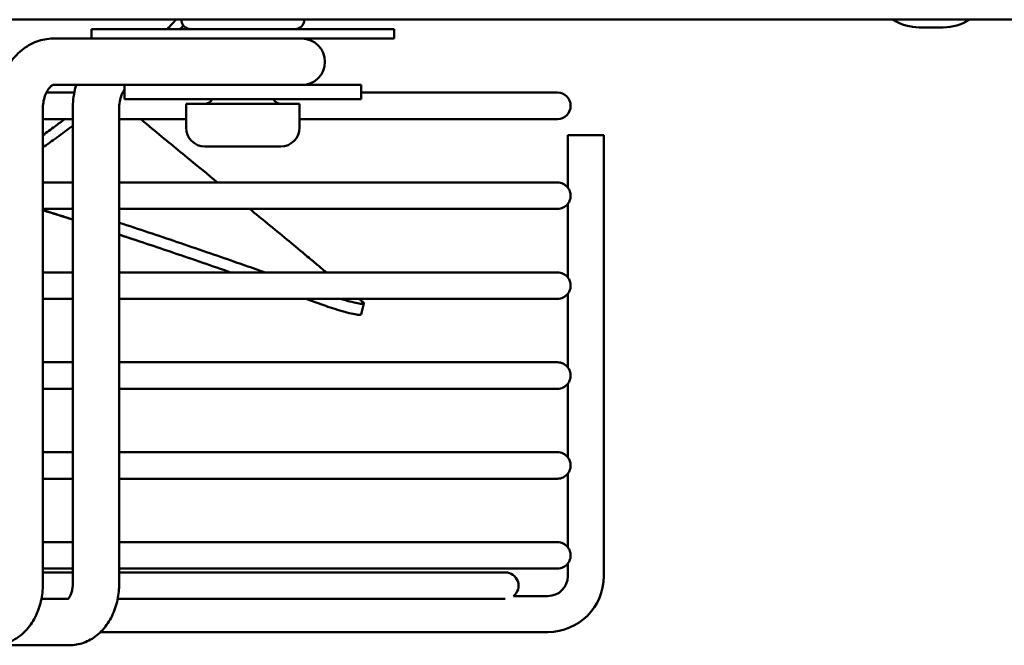
# Model space of a CAD drawing. Units: millimetres. Extents: x 0 to 3780, y 0 to 2673.
# Drawn here: x 1879 to 1983, y 700 to 767 of the extents above; entities that cross this region are included whole.
import ezdxf

# ---------------------------------------------------------------- set-up
doc = ezdxf.new("R2010")
doc.units = ezdxf.units.MM
doc.header["$LTSCALE"] = 9
doc.layers.add('Visible (ISO)', color=7, linetype='Continuous', lineweight=50)

msp = doc.modelspace()

# ---------------------------------------------------------------- linework, layer by layer
at = {"layer": 'Visible (ISO)'}
for p, q in [((2062.09, 766.52), (1521.09, 766.52)), ((1973.82, 765.7), (1976.36, 765.7)), ((1886.36, 765.52), (1918.36, 765.52)), ((1886.36, 764.52), (1886.36, 765.52)), ((1918.36, 764.52), (1918.36, 765.52)), ((1886.36, 764.52), (1882.31, 764.52)), ((1886.36, 764.52), (1918.36, 764.52)), ((1889.86, 759.62), (1882.31, 759.62)), ((1889.86, 759.62), (1914.86, 759.62)), ((1889.86, 758.12), (1889.86, 759.62)), ((1914.86, 758.12), (1914.86, 759.62)), ((1884.55, 758.82), (1881.6, 758.82)), ((1889.86, 758.82), (1889.66, 758.82)), ((1935.59, 758.82), (1914.86, 758.82)), ((1889.86, 758.12), (1914.86, 758.12)), ((1908.36, 757.62), (1896.36, 757.62)), ((1896.36, 757.62), (1896.36, 755.12)), ((1908.36, 757.62), (1908.36, 755.12)), ((1881.23, 757.07), (1881.23, 706.87)), ((1884.39, 706.87), (1884.39, 757.07)), ((1889.29, 706.87), (1889.29, 757.07)), ((1881.23, 756.02), (1884.39, 756.02)), ((1889.29, 756.02), (1896.36, 756.02)), ((1908.36, 756.02), (1935.59, 756.02)), ((1940.49, 754.32), (1936.69, 754.32)), ((1936.69, 748.78), (1936.69, 754.32)), ((1940.49, 707.72), (1940.49, 754.32)), ((1906.36, 753.12), (1898.36, 753.12)), ((1884.39, 749.32), (1881.23, 749.32)), ((1935.59, 749.32), (1889.29, 749.32)), ((1936.69, 739.28), (1936.69, 747.05)), ((1881.23, 746.52), (1884.39, 746.52)), ((1889.29, 746.52), (1935.59, 746.52)), ((1884.39, 739.82), (1881.23, 739.82)), ((1935.59, 739.82), (1889.29, 739.82)), ((1936.69, 729.78), (1936.69, 737.55)), ((1881.23, 737.02), (1884.39, 737.02)), ((1889.29, 737.02), (1935.59, 737.02)), ((1910.7, 736.42), (1909, 737.02)), ((1884.39, 730.32), (1881.23, 730.32)), ((1935.59, 730.32), (1889.29, 730.32)), ((1881.23, 727.52), (1884.39, 727.52)), ((1889.29, 727.52), (1935.59, 727.52)), ((1936.69, 720.28), (1936.69, 728.05)), ((1884.39, 720.82), (1881.23, 720.82)), ((1935.59, 720.82), (1889.29, 720.82)), ((1881.23, 718.02), (1884.39, 718.02)), ((1889.29, 718.02), (1935.59, 718.02)), ((1936.69, 710.78), (1936.69, 718.55)), ((1884.39, 711.32), (1881.23, 711.32)), ((1935.59, 711.32), (1889.29, 711.32)), ((1881.23, 708.52), (1884.39, 708.52)), ((1889.29, 708.52), (1935.59, 708.52)), ((1936.69, 707.72), (1936.69, 709.05)), ((1884.39, 708.12), (1881.23, 708.12)), ((1930.09, 708.12), (1889.29, 708.12)), ((1881.08, 705.32), (1883.89, 705.32)), ((1889.14, 705.32), (1930.09, 705.32)), ((1930.96, 705.62), (1934.59, 705.62)), ((1887.32, 701.82), (1934.59, 701.82)), ((1875.95, 700.42), (1884.01, 700.42))]:
    msp.add_line(p, q, dxfattribs=at)
for centre, radius, start, end in [((1896.86, 766.52), 1, 180, 270), ((1907.86, 766.52), 1, 270, 0), ((1973.82, 770.7), 5, 236.8573, 270), ((1976.36, 770.7), 5, 270, 303.1427), ((1908.59, 762.07), 2.45, 270, 90), ((1935.59, 757.42), 1.4, 270, 90), ((1898.29, 758.62), 1, 270, 330.0066), ((1906.43, 758.62), 1, 209.9934, 270), ((1898.36, 755.12), 2, 180, 270), ((1906.36, 755.12), 2, 270, 0), ((1935.59, 747.92), 1.4, 38.2132, 90), ((1935.59, 747.92), 1.4, 270, 321.7868), ((1935.59, 738.42), 1.4, 38.2132, 90), ((1935.59, 738.42), 1.4, 270, 321.7868), ((1935.59, 728.92), 1.4, 38.2132, 90), ((1935.59, 728.92), 1.4, 270, 321.7868), ((1935.59, 719.42), 1.4, 38.2132, 90), ((1935.59, 719.42), 1.4, 270, 321.7868), ((1935.59, 709.92), 1.4, 38.2132, 90), ((1935.59, 709.92), 1.4, 270, 321.7868), ((1930.09, 706.72), 1.4, 308.2132, 90), ((1934.59, 707.72), 5.9, 270, 0), ((1934.59, 707.72), 2.1, 270, 0)]:
    msp.add_arc(centre, radius, start, end, dxfattribs=at)
for points in [[(1895.31, 766.52), (1894.99, 766.18), (1894.68, 765.85), (1894.36, 765.52)], [(1896.08, 765.9), (1895.96, 765.77), (1895.84, 765.64), (1895.72, 765.52)], [(1884.39, 745.39), (1883.35, 745.73), (1882.29, 746.06), (1881.23, 746.39)], [(1891.08, 743.22), (1890.5, 743.41), (1889.9, 743.61), (1889.29, 743.81)], [(1891.08, 743.22), (1891.08, 743.22), (1891.09, 743.21), (1891.09, 743.21)], [(1891.2, 743.18), (1891.17, 743.19), (1891.13, 743.2), (1891.09, 743.21)], [(1904.68, 739.82), (1904.36, 739.93), (1904.04, 740.04), (1903.72, 740.16)], [(1915.15, 736.54), (1915.05, 736.16), (1914.95, 735.77), (1914.85, 735.38)]]:
    msp.add_open_spline(points, degree=3, dxfattribs=at)
for points, knots in [([(1882.31, 764.52), (1881.72, 764.52), (1881.13, 764.41), (1880.01, 764), (1879.47, 763.68), (1878.48, 762.87), (1878.03, 762.36), (1877.28, 761.21), (1876.98, 760.57), (1876.55, 759.24), (1876.42, 758.55), (1876.34, 757.59), (1876.33, 757.33), (1876.33, 757.07)], [1.570796, 1.570796, 1.570796, 1.570796, 1.824292, 1.824292, 2.09232, 2.09232, 2.397792, 2.397792, 2.711952, 2.711952, 3.026111, 3.026111, 3.141593, 3.141593, 3.141593, 3.141593]), ([(1882.31, 759.62), (1882.31, 759.62), (1882.3, 759.62), (1882.19, 759.57), (1882.1, 759.52), (1881.9, 759.31), (1881.8, 759.19), (1881.62, 758.87), (1881.53, 758.68), (1881.38, 758.26), (1881.32, 758.02), (1881.25, 757.54), (1881.23, 757.3), (1881.23, 757.07)], [1.570796, 1.570796, 1.570796, 1.570796, 1.884956, 1.884956, 2.199115, 2.199115, 2.447138, 2.447138, 2.683456, 2.683456, 2.923792, 2.923792, 3.141593, 3.141593, 3.141593, 3.141593]), ([(1884.39, 757.07), (1884.39, 757.77), (1884.47, 758.48), (1884.66, 759.31), (1884.7, 759.47), (1884.74, 759.62)], [3.1415927, 3.1415927, 3.1415927, 3.1415927, 3.4557519, 3.4557519, 3.5261803, 3.5261803, 3.5261803, 3.5261803]), ([(1889.29, 757.07), (1889.29, 757.34), (1889.31, 757.61), (1889.4, 758.11), (1889.47, 758.35), (1889.63, 758.77), (1889.72, 758.95), (1889.83, 759.12), (1889.84, 759.14), (1889.86, 759.17)], [3.1415927, 3.1415927, 3.1415927, 3.1415927, 3.3891623, 3.3891623, 3.6343298, 3.6343298, 3.8738162, 3.8738162, 3.9141777, 3.9141777, 3.9141777, 3.9141777]), ([(1883.56, 756.02), (1883.21, 755.76), (1882.86, 755.5), (1882.08, 754.93), (1881.66, 754.62), (1881.23, 754.32)], [-6.1135393, -6.1135393, -6.1135393, -6.1135393, -5.920813, -5.920813, -5.6908756, -5.6908756, -5.6908756, -5.6908756]), ([(1884.39, 755.32), (1883.83, 754.9), (1883.27, 754.48), (1882.22, 753.71), (1881.72, 753.36), (1881.23, 753.01)], [-5.9803818, -5.9803818, -5.9803818, -5.9803818, -5.6858352, -5.6858352, -5.4341026, -5.4341026, -5.4341026, -5.4341026]), ([(1891.56, 756.02), (1891.88, 755.76), (1892.19, 755.5), (1893.87, 754.1), (1895.21, 753), (1897.6, 751.04), (1898.66, 750.17), (1899.69, 749.32)], [-6.113539, -6.113539, -6.113539, -6.113539, -5.920813, -5.920813, -5.07474, -5.07474, -4.366518, -4.366518, -4.366518, -4.366518]), ([(1936.69, 748.78), (1936.69, 748.78), (1936.69, 748.78), (1936.69, 748.78), (1936.69, 748.78), (1936.69, 748.78), (1936.69, 748.78), (1936.69, 748.78), (1936.69, 748.78), (1936.69, 748.78), (1936.69, 748.78), (1936.71, 748.76), (1936.72, 748.74), (1936.76, 748.69), (1936.79, 748.64), (1936.85, 748.53), (1936.88, 748.46), (1936.93, 748.31), (1936.95, 748.23), (1936.98, 748.08), (1936.99, 748), (1936.99, 747.92)], [0.4620616, 0.4620616, 0.4620616, 0.4620616, 0.4621699, 0.4621699, 0.4625553, 0.4625553, 0.4631922, 0.4631922, 0.4654723, 0.4654723, 0.479571, 0.479571, 0.5051146, 0.5051146, 0.5358056, 0.5358056, 0.5663775, 0.5663775, 0.5920983, 0.5920983, 0.6158869, 0.6158869, 0.6158869, 0.6158869]), ([(1936.99, 747.92), (1936.99, 747.82), (1936.98, 747.72), (1936.94, 747.53), (1936.91, 747.44), (1936.84, 747.28), (1936.8, 747.21), (1936.75, 747.13), (1936.73, 747.1), (1936.7, 747.06), (1936.69, 747.05), (1936.69, 747.05), (1936.69, 747.05), (1936.69, 747.05), (1936.69, 747.05), (1936.69, 747.05), (1936.69, 747.05), (1936.69, 747.05), (1936.69, 747.05), (1936.69, 747.05)], [0, 0, 0, 0, 0.0302123, 0.0302123, 0.062307, 0.062307, 0.0981677, 0.0981677, 0.1239536, 0.1239536, 0.1509039, 0.1509039, 0.1528314, 0.1528314, 0.1534548, 0.1534548, 0.153799, 0.153799, 0.1539358, 0.1539358, 0.1539358, 0.1539358]), ([(1881.23, 746.41), (1881.58, 746.3), (1881.93, 746.19), (1882.98, 745.86), (1883.69, 745.63), (1884.39, 745.4)], [0.5508787, 0.5508787, 0.5508787, 0.5508787, 0.6633183, 0.6633183, 0.8906142, 0.8906142, 0.8906142, 0.8906142]), ([(1903.1, 746.52), (1903.73, 745.99), (1904.36, 745.48), (1906.36, 743.83), (1907.68, 742.75), (1909.31, 741.39), (1909.69, 741.07), (1910.38, 740.5), (1910.68, 740.24), (1911.04, 739.94), (1911.12, 739.88), (1911.19, 739.82)], [-3.558473, -3.558473, -3.558473, -3.558473, -3.088139, -3.088139, -2.01051, -2.01051, -1.666894, -1.666894, -1.389927, -1.389927, -1.321588, -1.321588, -1.321588, -1.321588]), ([(1901.48, 740.94), (1900.5, 741.29), (1899.51, 741.63), (1897.49, 742.32), (1896.47, 742.67), (1893.42, 743.71), (1891.37, 744.39), (1889.29, 745.07)], [-2.742717, -2.742717, -2.742717, -2.742717, -2.400936, -2.400936, -2.053887, -2.053887, -1.376195, -1.376195, -1.376195, -1.376195]), ([(1889.29, 743.81), (1891.24, 743.17), (1893.15, 742.53), (1896.08, 741.54), (1897.1, 741.19), (1899.11, 740.5), (1900.1, 740.16), (1901.07, 739.82)], [1.421434, 1.421434, 1.421434, 1.421434, 2.059463, 2.059463, 2.407626, 2.407626, 2.747971, 2.747971, 2.747971, 2.747971]), ([(1903.72, 740.16), (1903.35, 740.29), (1902.98, 740.42), (1902.61, 740.55), (1902.23, 740.68), (1901.86, 740.81), (1901.48, 740.94)], [0, 0, 0, 0, 0.501792, 0.501792, 0.501792, 1, 1, 1, 1]), ([(1936.69, 739.28), (1936.69, 739.28), (1936.69, 739.28), (1936.69, 739.28), (1936.69, 739.28), (1936.69, 739.28), (1936.69, 739.28), (1936.69, 739.28), (1936.69, 739.28), (1936.69, 739.28), (1936.69, 739.28), (1936.71, 739.26), (1936.72, 739.24), (1936.76, 739.19), (1936.79, 739.14), (1936.85, 739.03), (1936.88, 738.96), (1936.93, 738.81), (1936.95, 738.73), (1936.98, 738.58), (1936.99, 738.5), (1936.99, 738.42), (1936.99, 738.32), (1936.98, 738.22), (1936.94, 738.03), (1936.91, 737.94), (1936.84, 737.78), (1936.8, 737.71), (1936.75, 737.63), (1936.73, 737.6), (1936.7, 737.56), (1936.69, 737.55), (1936.69, 737.55), (1936.69, 737.55), (1936.69, 737.55), (1936.69, 737.55), (1936.69, 737.55), (1936.69, 737.55), (1936.69, 737.55), (1936.69, 737.55), (1936.69, 737.55)], [0.4620616, 0.4620616, 0.4620616, 0.4620616, 0.4621699, 0.4621699, 0.4625553, 0.4625553, 0.4631922, 0.4631922, 0.4654723, 0.4654723, 0.479571, 0.479571, 0.5051146, 0.5051146, 0.5358056, 0.5358056, 0.5663775, 0.5663775, 0.5920983, 0.5920983, 0.6158869, 0.6158869, 0.6158869, 0.6460992, 0.6460992, 0.6781939, 0.6781939, 0.7140546, 0.7140546, 0.7398405, 0.7398405, 0.7667908, 0.7667908, 0.7687183, 0.7687183, 0.7693417, 0.7693417, 0.7696859, 0.7696859, 0.7698228, 0.7698228, 0.7698228, 0.7698228]), ([(1912.72, 737.02), (1912.96, 736.95), (1913.18, 736.88), (1913.74, 736.73), (1914.05, 736.65), (1914.56, 736.54), (1914.77, 736.5), (1915.05, 736.49), (1915.13, 736.5), (1915.16, 736.57), (1915.13, 736.62), (1915.03, 736.69)], [0.1878082, 0.1878082, 0.1878082, 0.1878082, 0.2624644, 0.2624644, 0.3782633, 0.3782633, 0.4919122, 0.4919122, 0.6002935, 0.6002935, 0.7026571, 0.7026571, 0.7026571, 0.7026571]), ([(1914.6, 737.02), (1914.62, 737), (1914.64, 736.99), (1914.78, 736.88), (1914.91, 736.78), (1915.03, 736.69)], [-0.158741, -0.158741, -0.158741, -0.158741, -0.1395042, -0.1395042, -0.000001, -0.000001, -0.000001, -0.000001]), ([(1914.85, 735.38), (1914.85, 735.36), (1914.82, 735.34), (1914.7, 735.32), (1914.56, 735.33), (1914.16, 735.39), (1913.9, 735.45), (1913.29, 735.6), (1912.96, 735.69), (1912.27, 735.9), (1911.92, 736.01), (1911.27, 736.22), (1910.97, 736.32), (1910.7, 736.42)], [-0.6062204, -0.6062204, -0.6062204, -0.6062204, -0.5473838, -0.5473838, -0.4369289, -0.4369289, -0.3199046, -0.3199046, -0.2066867, -0.2066867, -0.0967953, -0.0967953, -0.000001, -0.000001, -0.000001, -0.000001]), ([(1936.69, 729.78), (1936.69, 729.78), (1936.69, 729.78), (1936.69, 729.78), (1936.69, 729.78), (1936.69, 729.78), (1936.69, 729.78), (1936.69, 729.78), (1936.69, 729.78), (1936.69, 729.78), (1936.69, 729.78), (1936.71, 729.76), (1936.72, 729.74), (1936.76, 729.69), (1936.79, 729.64), (1936.85, 729.53), (1936.88, 729.46), (1936.93, 729.31), (1936.95, 729.23), (1936.98, 729.08), (1936.99, 729), (1936.99, 728.92)], [0.4620616, 0.4620616, 0.4620616, 0.4620616, 0.4621699, 0.4621699, 0.4625553, 0.4625553, 0.4631922, 0.4631922, 0.4654723, 0.4654723, 0.479571, 0.479571, 0.5051146, 0.5051146, 0.5358056, 0.5358056, 0.5663775, 0.5663775, 0.5920983, 0.5920983, 0.6158869, 0.6158869, 0.6158869, 0.6158869]), ([(1936.99, 728.92), (1936.99, 728.82), (1936.98, 728.72), (1936.94, 728.53), (1936.91, 728.44), (1936.84, 728.28), (1936.8, 728.21), (1936.75, 728.13), (1936.73, 728.1), (1936.7, 728.06), (1936.69, 728.05), (1936.69, 728.05), (1936.69, 728.05), (1936.69, 728.05), (1936.69, 728.05), (1936.69, 728.05), (1936.69, 728.05), (1936.69, 728.05), (1936.69, 728.05), (1936.69, 728.05)], [0, 0, 0, 0, 0.0302123, 0.0302123, 0.062307, 0.062307, 0.0981677, 0.0981677, 0.1239536, 0.1239536, 0.1509039, 0.1509039, 0.1528314, 0.1528314, 0.1534548, 0.1534548, 0.153799, 0.153799, 0.1539358, 0.1539358, 0.1539358, 0.1539358]), ([(1936.69, 718.55), (1936.69, 718.55), (1936.69, 718.55), (1936.69, 718.55), (1936.69, 718.55), (1936.69, 718.55), (1936.69, 718.55), (1936.69, 718.55), (1936.69, 718.55), (1936.69, 718.55), (1936.7, 718.56), (1936.73, 718.6), (1936.75, 718.63), (1936.8, 718.71), (1936.84, 718.78), (1936.91, 718.94), (1936.94, 719.03), (1936.98, 719.22), (1936.99, 719.32), (1936.99, 719.42), (1936.99, 719.5), (1936.98, 719.58), (1936.95, 719.73), (1936.93, 719.81), (1936.88, 719.96), (1936.85, 720.03), (1936.79, 720.14), (1936.76, 720.19), (1936.72, 720.24), (1936.71, 720.26), (1936.69, 720.28), (1936.69, 720.28), (1936.69, 720.28), (1936.69, 720.28), (1936.69, 720.28), (1936.69, 720.28), (1936.69, 720.28), (1936.69, 720.28), (1936.69, 720.28), (1936.69, 720.28), (1936.69, 720.28)], [-0.1539358, -0.1539358, -0.1539358, -0.1539358, -0.153799, -0.153799, -0.1534548, -0.1534548, -0.1528314, -0.1528314, -0.1509039, -0.1509039, -0.1239536, -0.1239536, -0.0981677, -0.0981677, -0.062307, -0.062307, -0.0302123, -0.0302123, 0, 0, 0, 0.0237887, 0.0237887, 0.0495094, 0.0495094, 0.0800813, 0.0800813, 0.1107723, 0.1107723, 0.136316, 0.136316, 0.1504146, 0.1504146, 0.1526947, 0.1526947, 0.1533316, 0.1533316, 0.153717, 0.153717, 0.1538254, 0.1538254, 0.1538254, 0.1538254]), ([(1936.69, 710.78), (1936.69, 710.78), (1936.69, 710.78), (1936.69, 710.78), (1936.69, 710.78), (1936.69, 710.78), (1936.69, 710.78), (1936.69, 710.78), (1936.69, 710.78), (1936.69, 710.78), (1936.69, 710.78), (1936.71, 710.76), (1936.72, 710.74), (1936.76, 710.69), (1936.79, 710.64), (1936.85, 710.53), (1936.88, 710.46), (1936.93, 710.31), (1936.95, 710.23), (1936.98, 710.08), (1936.99, 710), (1936.99, 709.92)], [0.4620616, 0.4620616, 0.4620616, 0.4620616, 0.4621699, 0.4621699, 0.4625553, 0.4625553, 0.4631922, 0.4631922, 0.4654723, 0.4654723, 0.479571, 0.479571, 0.5051146, 0.5051146, 0.5358056, 0.5358056, 0.5663775, 0.5663775, 0.5920983, 0.5920983, 0.6158869, 0.6158869, 0.6158869, 0.6158869]), ([(1936.99, 709.92), (1936.99, 709.82), (1936.98, 709.72), (1936.94, 709.53), (1936.91, 709.44), (1936.84, 709.28), (1936.8, 709.21), (1936.75, 709.13), (1936.73, 709.1), (1936.7, 709.06), (1936.69, 709.05), (1936.69, 709.05), (1936.69, 709.05), (1936.69, 709.05), (1936.69, 709.05), (1936.69, 709.05), (1936.69, 709.05), (1936.69, 709.05), (1936.69, 709.05), (1936.69, 709.05)], [0, 0, 0, 0, 0.0302123, 0.0302123, 0.062307, 0.062307, 0.0981677, 0.0981677, 0.1239536, 0.1239536, 0.1509039, 0.1509039, 0.1528314, 0.1528314, 0.1534548, 0.1534548, 0.153799, 0.153799, 0.1539358, 0.1539358, 0.1539358, 0.1539358]), ([(1881.23, 706.87), (1881.23, 706.27), (1881.16, 705.67), (1880.89, 704.5), (1880.69, 703.93), (1880.14, 702.86), (1879.8, 702.36), (1878.94, 701.48), (1878.43, 701.1), (1877.35, 700.61), (1876.79, 700.46), (1876.13, 700.42), (1876.04, 700.42), (1875.95, 700.42)], [6.283185, 6.283185, 6.283185, 6.283185, 6.597345, 6.597345, 6.911504, 6.911504, 7.225663, 7.225663, 7.539822, 7.539822, 7.810156, 7.810156, 7.853982, 7.853982, 7.853982, 7.853982]), ([(1883.86, 705.29), (1883.86, 705.29), (1883.88, 705.3), (1883.95, 705.38), (1884, 705.44), (1884.11, 705.6), (1884.16, 705.7), (1884.25, 705.93), (1884.29, 706.07), (1884.35, 706.36), (1884.38, 706.53), (1884.39, 706.75), (1884.39, 706.81), (1884.39, 706.87)], [5.102858, 5.102858, 5.102858, 5.102858, 5.340708, 5.340708, 5.564842, 5.564842, 5.774026, 5.774026, 5.986187, 5.986187, 6.204876, 6.204876, 6.283185, 6.283185, 6.283185, 6.283185]), ([(1884.01, 700.42), (1884.53, 700.42), (1885.05, 700.51), (1886.04, 700.87), (1886.51, 701.13), (1887.38, 701.83), (1887.77, 702.27), (1888.43, 703.25), (1888.69, 703.79), (1889.08, 704.93), (1889.2, 705.52), (1889.28, 706.36), (1889.29, 706.62), (1889.29, 706.87)], [4.712389, 4.712389, 4.712389, 4.712389, 4.960466, 4.960466, 5.222753, 5.222753, 5.523264, 5.523264, 5.837423, 5.837423, 6.151582, 6.151582, 6.283185, 6.283185, 6.283185, 6.283185])]:
    msp.add_open_spline(points, degree=3, knots=knots, dxfattribs=at)

doc.saveas('drawing.dxf')
